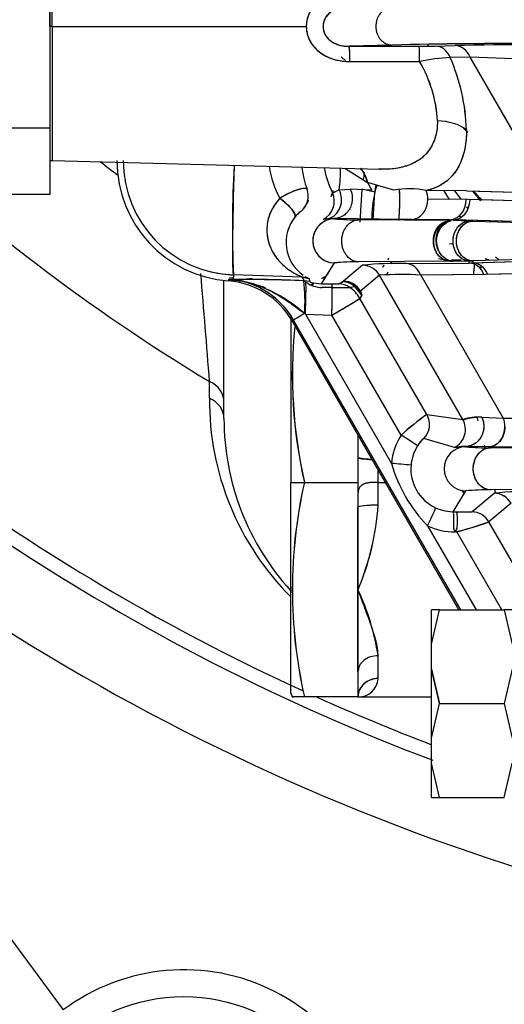
# Model space of a CAD drawing. Units: millimetres. Extents: x 0 to 410, y 0 to 287.
# Drawn here: x 58 to 67, y 177 to 196 of the extents above; entities that cross this region are included whole.
import ezdxf
from ezdxf.lldxf.tags import DXFTag

# ---------------------------------------------------------------- set-up
doc = ezdxf.new("R2010")
doc.units = ezdxf.units.MM
for name, color, linetype in [('17210009', 7, 'Continuous'), ('24880901_SOPORTE', 7, 'Continuous'), ('24883000_TMC60_0', 7, 'Continuous'), ('Predeterminado', 7, 'Continuous')]:
    doc.layers.add(name, color=color, linetype=linetype)
tags = doc.linetypes.add('HIDDEN2', pattern=[4.7625, 3.175, -1.5875]).pattern_tags.tags
tags[6:7] = [DXFTag(74, 4), DXFTag(75, 0), DXFTag(340, '0'), DXFTag(46, 0.0), DXFTag(50, 0.0), DXFTag(44, 0.0), DXFTag(45, 0.0)]
tags[4:5] = [DXFTag(74, 4), DXFTag(75, 0), DXFTag(340, '0'), DXFTag(46, 0.0), DXFTag(50, 0.0), DXFTag(44, 0.0), DXFTag(45, 0.0)]

# ---------------------------------------------------------------- blocks, each defined once
blk = doc.blocks.new('SE1')
at = {"layer": '17210009', "color": 7, "linetype": 'Continuous'}
for p, q in [((61.813, 188.326), (61.813, 190.902)), ((49.183, 190.318), (58.815, 177.302)), ((61.542, 188.711), (61.544, 189.019))]:
    blk.add_line(p, q, dxfattribs=at)
blk.add_circle((61.063, 174.301), 3.25, dxfattribs=at)
for centre, radius, start, end in [((79.813, 219.388), 35.441, 226.3087, 238.9698), ((79.813, 219.388), 33.205, 232.3065, 232.9984), ((79.813, 219.388), 39.736, 223.7531, 245.4081), ((79.813, 219.388), 40, 223.625, 249.3547), ((-243.491, 165.27), 305.958, 4.45185, 4.8301), ((79.813, 219.388), 41.375, 224.1416, 256.0604), ((66.708, 188.662), 5.166, 179.4593, 225.0656), ((66.563, 188.326), 4.75, 180, 222.4831), ((79.813, 219.388), 39.736, 245.8209, 249.1777), ((61.063, 174.301), 3.75, 359.427, 126.8429)]:
    blk.add_arc(centre, radius, start, end, dxfattribs=at)
for centre, ratio, end_param in [((61.313, 188.636), 0.863716, 4.23319), ((61.313, 188.326), 0.864294, 4.237002)]:
    blk.add_ellipse(centre, major_axis=(-0.5, 0), ratio=ratio, start_param=3.141593, end_param=end_param, dxfattribs=at)
at = {"layer": '24880901_SOPORTE', "color": 7, "linetype": 'Continuous'}
for p, q in [((58.563, 201.875), (58.563, 193.75)), ((57.563, 193.75), (58.563, 193.75)), ((58.563, 193.75), (58.563, 192.505)), ((58.563, 192.505), (57.563, 192.505))]:
    blk.add_line(p, q, dxfattribs=at)
at = {"layer": '24883000_TMC60_0', "color": 7, "linetype": 'HIDDEN2'}
for p, q in [((58.563, 195.638), (58.563, 198.134)), ((58.607, 195.638), (58.607, 198.139)), ((58.607, 195.638), (58.607, 198.139)), ((58.607, 195.638), (58.563, 195.638)), ((58.607, 195.638), (58.607, 193.137)), ((58.607, 195.638), (63.349, 195.638)), ((58.607, 195.638), (63.349, 195.638)), ((58.607, 195.638), (58.607, 193.137)), ((64.946, 195.292), (64.152, 195.268)), ((64.946, 195.292), (64.152, 195.268)), ((64.152, 195.268), (65.454, 195.268)), ((64.152, 195.268), (65.454, 195.268)), ((65.754, 195.271), (66.125, 195.281)), ((65.754, 195.271), (66.125, 195.281)), ((64.162, 194.985), (65.464, 194.985)), ((64.162, 194.985), (65.464, 194.985)), ((66.406, 195.068), (66.035, 195.058)), ((66.406, 195.068), (66.035, 195.058)), ((67.87, 192.533), (66.406, 195.068)), ((67.87, 192.533), (66.406, 195.068)), ((58.607, 193.137), (64.728, 192.977)), ((64.07, 192.994), (64.488, 192.731)), ((64.07, 192.994), (64.488, 192.731)), ((63.959, 192.591), (64.168, 192.606)), ((63.959, 192.591), (64.168, 192.606)), ((64.571, 192.588), (64.168, 192.606)), ((64.384, 192.603), (64.347, 191.989)), ((64.384, 192.603), (64.347, 191.989)), ((64.627, 192.547), (64.384, 192.603)), ((64.984, 192.584), (64.488, 192.731)), ((64.488, 192.731), (64.571, 192.588)), ((66.303, 192.573), (65.587, 192.579)), ((66.338, 192.572), (65.587, 192.579)), ((65.914, 192.576), (66.017, 192.413)), ((65.914, 192.576), (66.017, 192.413)), ((66.116, 192.574), (66.237, 192.411)), ((66.117, 192.574), (66.237, 192.411)), ((66.339, 192.572), (67.87, 192.533)), ((66.375, 192.571), (67.87, 192.533)), ((64.595, 192.033), (64.627, 192.547)), ((66.369, 192.41), (65.617, 192.416)), ((66.333, 192.41), (65.617, 192.416)), ((67.899, 192.37), (66.368, 192.41)), ((67.899, 192.37), (66.404, 192.409)), ((66.339, 192.274), (66.364, 192.241)), ((66.339, 192.274), (66.364, 192.241)), ((63.751, 192.05), (63.663, 192.041)), ((63.872, 192.056), (63.751, 192.05)), ((63.872, 192.056), (63.873, 192.053)), ((64.297, 192.05), (63.872, 192.056)), ((63.872, 192.056), (63.873, 192.053)), ((64.709, 192.047), (64.297, 192.05)), ((66.028, 192.02), (64.332, 192.036)), ((66.028, 192.02), (64.332, 192.036)), ((65.312, 192.042), (64.709, 192.047)), ((66.028, 192.035), (65.312, 192.042)), ((66.028, 192.035), (65.312, 192.042)), ((66.028, 192.02), (66.028, 192.035)), ((67.588, 191.995), (66.058, 192.035)), ((67.588, 191.995), (66.094, 192.034)), ((66.094, 192.019), (66.094, 192.034)), ((66.396, 192.011), (66.094, 192.019)), ((66.396, 192.011), (66.094, 192.019)), ((66.204, 192.116), (66.229, 192.077)), ((66.204, 192.116), (66.229, 192.077)), ((66.396, 192.011), (66.457, 192.01)), ((66.396, 192.011), (66.457, 192.01)), ((66.457, 192.01), (67.39, 191.984)), ((66.457, 192.01), (67.39, 191.984)), ((66.093, 191.586), (66.021, 191.581)), ((66.093, 191.586), (66.021, 191.581)), ((66.057, 191.289), (66.238, 191.285)), ((66.057, 191.289), (66.238, 191.285)), ((67.384, 191.292), (66.455, 191.267)), ((67.384, 191.292), (66.455, 191.267)), ((63.635, 190.841), (63.873, 191.229)), ((64.399, 191.186), (64.045, 190.889)), ((64.399, 191.186), (64.045, 190.889)), ((66.026, 191.262), (64.33, 191.247)), ((66.026, 191.262), (64.33, 191.247)), ((65.211, 191.216), (66.389, 191.227)), ((65.211, 191.216), (66.389, 191.227)), ((66.026, 191.262), (66.087, 191.263)), ((66.026, 191.262), (66.087, 191.263)), ((66.087, 191.263), (66.389, 191.266)), ((66.087, 191.263), (66.389, 191.266)), ((66.389, 191.266), (66.455, 191.267)), ((66.389, 191.228), (66.389, 191.266)), ((66.389, 191.227), (66.389, 191.266)), ((68.434, 191.281), (66.419, 191.227)), ((68.434, 191.281), (66.454, 191.228)), ((66.455, 191.267), (66.454, 191.228)), ((66.455, 191.267), (66.454, 191.227)), ((66.595, 191.138), (66.583, 191.138)), ((61.9, 190.927), (61.897, 190.894)), ((61.9, 190.927), (61.897, 190.894)), ((61.989, 191.007), (61.986, 190.924)), ((61.989, 191.007), (61.986, 190.922)), ((63.276, 190.963), (61.989, 191.007)), ((63.276, 190.963), (61.989, 191.007)), ((63.308, 190.898), (63.276, 190.963)), ((63.276, 190.963), (63.4, 190.937)), ((63.308, 190.898), (63.276, 190.963)), ((63.4, 190.937), (63.409, 190.881)), ((63.4, 190.937), (63.409, 190.881)), ((64.717, 190.999), (64.363, 190.701)), ((64.717, 190.999), (64.363, 190.701)), ((66.269, 188.311), (64.717, 190.999)), ((66.269, 188.311), (64.717, 190.999)), ((66.7, 191.015), (65.486, 191.004)), ((66.663, 191.014), (65.486, 191.004)), ((65.486, 191.004), (67.025, 188.338)), ((65.486, 191.004), (67.025, 188.338)), ((68.715, 191.068), (66.7, 191.015)), ((68.715, 191.068), (66.735, 191.016)), ((63.301, 190.898), (63.308, 190.898)), ((63.301, 190.898), (63.308, 190.898)), ((63.409, 190.881), (63.308, 190.898)), ((63.427, 190.824), (63.48, 190.853)), ((63.635, 190.841), (63.826, 190.838)), ((63.835, 190.774), (63.644, 190.772)), ((63.954, 190.838), (64.019, 190.879)), ((63.954, 190.838), (64.019, 190.879)), ((64.006, 190.868), (64.024, 190.879)), ((64.017, 190.85), (64.006, 190.868)), ((64.017, 190.85), (64.006, 190.868)), ((64.019, 190.879), (64.045, 190.889)), ((64.019, 190.879), (64.045, 190.889)), ((64.262, 190.784), (64.156, 190.774)), ((64.262, 190.784), (64.156, 190.774)), ((64.262, 190.784), (64.363, 190.701)), ((64.387, 190.631), (64.262, 190.784)), ((64.387, 190.631), (64.349, 190.568)), ((64.387, 190.631), (64.349, 190.568)), ((65.599, 188.406), (64.349, 190.568)), ((65.599, 188.406), (64.349, 190.568)), ((64.363, 190.701), (64.387, 190.631)), ((64.363, 190.701), (64.387, 190.631)), ((63.063, 190.245), (63.063, 187.138)), ((63.063, 190.185), (63.063, 187.138)), ((63.298, 190.323), (63.325, 190.287)), ((63.333, 190.272), (63.315, 190.285)), ((63.333, 190.272), (63.315, 190.285)), ((63.325, 190.287), (63.318, 190.283)), ((63.325, 190.287), (63.318, 190.283)), ((63.333, 190.273), (63.325, 190.287)), ((63.333, 190.273), (63.325, 190.287)), ((63.333, 190.272), (63.825, 190.256)), ((63.333, 190.272), (63.825, 190.256)), ((63.333, 190.272), (64.94, 187.492)), ((63.333, 190.272), (64.94, 187.492)), ((65.117, 188.019), (63.825, 190.256)), ((65.117, 188.019), (63.825, 190.256)), ((63.113, 190.164), (63.085, 190.148)), ((63.113, 190.164), (63.085, 190.148)), ((66.195, 184.763), (63.085, 190.148)), ((66.195, 184.763), (63.085, 190.148)), ((66.234, 184.763), (63.113, 190.164)), ((66.234, 184.763), (63.113, 190.164)), ((65.599, 188.406), (66.269, 188.311)), ((65.599, 188.406), (66.269, 188.311)), ((66.622, 188.356), (67.025, 188.338)), ((66.622, 188.356), (67.025, 188.338)), ((65.479, 188.317), (65.479, 188.317)), ((65.479, 188.317), (65.479, 188.317)), ((67.025, 188.338), (68.792, 188.322)), ((67.025, 188.338), (68.756, 188.323)), ((64.313, 188.021), (64.313, 187.138)), ((66.113, 187.789), (65.54, 187.954)), ((66.327, 187.804), (66.325, 187.806)), ((66.75, 187.8), (66.325, 187.806)), ((66.75, 187.8), (66.326, 187.806)), ((66.327, 187.804), (66.326, 187.806)), ((68.482, 187.785), (66.75, 187.8)), ((68.482, 187.785), (66.75, 187.8)), ((66.788, 187.786), (68.482, 187.77)), ((66.788, 187.786), (68.482, 187.77)), ((64.95, 187.472), (64.944, 187.482)), ((64.95, 187.472), (64.944, 187.482)), ((64.688, 187.138), (64.688, 187.372)), ((63.063, 183.206), (63.063, 187.138)), ((63.063, 187.138), (63.313, 187.138)), ((63.063, 183.206), (63.063, 187.138)), ((63.063, 187.138), (63.313, 187.138)), ((63.313, 187.138), (64.313, 187.138)), ((63.313, 187.138), (64.313, 187.138)), ((64.313, 187.138), (64.313, 183.138)), ((64.688, 187.138), (64.823, 187.138)), ((64.688, 186.713), (64.688, 187.138)), ((64.688, 187.138), (64.823, 187.138)), ((66.089, 186.59), (66.327, 186.979)), ((66.089, 186.59), (66.327, 186.979)), ((66.251, 186.991), (66.292, 186.922)), ((66.439, 186.589), (66.853, 186.936)), ((66.439, 186.589), (66.853, 186.936)), ((68.484, 187.012), (66.79, 186.997)), ((68.484, 187.012), (66.79, 186.997)), ((66.88, 186.933), (66.874, 186.998)), ((67.171, 186.749), (66.757, 186.401)), ((67.171, 186.749), (66.757, 186.401)), ((64.313, 185.138), (64.313, 186.673)), ((65.605, 186.337), (65.6, 186.345)), ((65.605, 186.337), (65.6, 186.345)), ((67.563, 185.005), (66.757, 186.401)), ((67.563, 185.005), (66.757, 186.401)), ((65.613, 186.326), (66.516, 184.763)), ((65.613, 186.326), (66.516, 184.763)), ((66.998, 184.763), (66.16, 186.214)), ((66.998, 184.763), (66.16, 186.214)), ((64.313, 183.603), (64.313, 185.138)), ((65.688, 184.122), (65.688, 184.763)), ((65.688, 184.122), (65.833, 184.763)), ((65.833, 184.763), (65.688, 184.763)), ((65.688, 184.122), (65.688, 184.763)), ((65.688, 184.122), (65.833, 184.763)), ((65.833, 184.763), (65.794, 184.763)), ((65.833, 184.763), (67.044, 184.763)), ((65.833, 184.763), (67.044, 184.763)), ((67.188, 184.763), (67.044, 184.763)), ((67.044, 184.763), (67.188, 184.122)), ((65.688, 183.654), (65.688, 184.122)), ((65.688, 183.654), (65.688, 184.122)), ((64.688, 183.481), (64.688, 183.906)), ((64.688, 183.481), (64.688, 183.906)), ((64.313, 183.603), (64.313, 183.138)), ((65.688, 183.654), (65.833, 183.013)), ((65.688, 182.372), (65.688, 183.654)), ((65.833, 183.013), (65.688, 183.654)), ((65.688, 182.372), (65.688, 183.654)), ((65.833, 183.013), (65.688, 183.654)), ((67.188, 183.654), (67.044, 183.013)), ((63.063, 183.206), (63.091, 183.13)), ((64.313, 183.138), (63.313, 183.138)), ((64.313, 183.138), (63.313, 183.138)), ((64.313, 183.138), (65.688, 183.138)), ((65.688, 182.372), (65.833, 183.013)), ((65.688, 182.372), (65.833, 183.013)), ((65.833, 183.013), (67.044, 183.013)), ((65.833, 183.013), (67.044, 183.013)), ((67.044, 183.013), (67.188, 182.372)), ((65.688, 181.904), (65.688, 182.372)), ((65.688, 181.904), (65.688, 182.372)), ((65.688, 181.263), (65.688, 181.904)), ((65.833, 181.263), (65.688, 181.904)), ((65.688, 181.263), (65.688, 181.904)), ((65.833, 181.263), (65.688, 181.904)), ((67.044, 181.263), (67.188, 181.904)), ((65.688, 181.263), (65.833, 181.263)), ((65.794, 181.263), (65.833, 181.263)), ((65.833, 181.263), (67.044, 181.263)), ((65.833, 181.263), (67.044, 181.263))]:
    blk.add_line(p, q, dxfattribs=at)
for centre, radius, start, end in [((61.728, 195.042), 2.434, 358.6629, 5.3185), ((67.397, 89.669), 105.652, 89.8336, 91.32977), ((67.402, 89.172), 106.148, 89.83709, 91.32627), ((65.482, 208.425), 13.157, 269.8789, 271.1828), ((65.481, 208.567), 13.299, 269.8859, 271.1758), ((68.052, 195.882), 2.506, 193.3989, 194.27), ((68.052, 195.882), 2.506, 193.398, 194.2691), ((68.675, 67.629), 127.677, 89.8607, 91.14444), ((68.67, 68.128), 127.178, 89.85818, 91.14696), ((62.92, 193.718), 1.73, 47.9024, 51.4052), ((62.919, 193.718), 1.731, 47.9534, 51.4002), ((66.2, 191.537), 3.525, 92.6804, 102.0456), ((66.198, 191.551), 3.511, 92.6617, 102.0644), ((63.351, 193.747), 2.449, 3.0525, 30.3561), ((63.363, 193.751), 2.437, 2.986, 30.4226), ((62.623, 193.58), 3.718, 2.0282, 23.4311), ((62.63, 193.581), 3.711, 2.0084, 23.4509), ((61.952, 87.1), 108.06, 86.26838, 87.63793), ((62.059, 89.114), 106.044, 86.25536, 87.65095), ((68.814, 196.292), 3.593, 225.1483, 226.9256), ((58.613, 193.387), 0.25, 258.463, 268.5), ((62.063, 193.138), 2.25, 180, 265.7637), ((62.063, 193.138), 2.25, 180, 265.7637), ((62.063, 193.138), 2.132, 180, 268.0002), ((83.379, 191.901), 21.409, 176.9289, 182.3933), ((64.353, 193.271), 1.715, 188.0939, 209.2117), ((64.358, 193.273), 1.72, 188.1303, 209.1764), ((65.305, 193.28), 2.057, 187.4439, 199.1887), ((61.536, 192.968), 2.453, 351.1699, 0.5385), ((61.539, 192.968), 2.45, 351.1638, 0.551), ((62.436, 193.354), 2.335, 350.4625, 351.0438), ((62.063, 193.138), 2.381, 351.4172, 354.5678), ((63.009, 192.478), 0.375, 309.6684, 19.6464), ((62.063, 193.138), 2.631, 347.0197, 350.0923), ((62.063, 193.138), 2.631, 347.0197, 350.0923), ((62.436, 193.354), 2.335, 339.7846, 343.088), ((65.272, 191.076), 1.536, 78.1909, 100.823), ((62.063, 193.138), 1.875, 338.9206, 340.496), ((66.877, 192.023), 2.309, 166.8885, 179.7446), ((77.631, 201.893), 14.561, 219.8637, 220.7629), ((63.723, 191.615), 0.751, 141.269, 234.5729), ((63.534, 191.773), 0.505, 124.457, 141.8493), ((63.526, 191.782), 0.493, 124.239, 142.0673), ((63.881, 191.641), 0.412, 91.0558, 268.8505), ((63.881, 191.641), 0.412, 91.0457, 252.667), ((64.225, 195.212), 3.178, 263.6432, 271.9304), ((64.241, 195.623), 3.588, 264.1172, 271.4565), ((65.953, 191.772), 0.48, 253.7295, 267.5168), ((66.541, 190.831), 0.5, 63.1216, 72.8362), ((66.634, 190.964), 0.446, 45.0528, 56.2424), ((43.946, 203.182), 23.236, 327.9214, 329.0433), ((64.221, 188.2), 3.049, 87.9393, 96.553), ((64.237, 187.791), 3.457, 88.4493, 96.043), ((65.032, 185.106), 6.113, 88.3262, 95.9469), ((65.026, 185.263), 5.956, 88.2259, 96.0472), ((64.392, 190.811), 0.375, 30.0049, 88.9759), ((97.168, 189.006), 30.637, 175.9377, 176.0221), ((62.063, 193.138), 2.132, 256.9982, 268.0001), ((61.99, 193.312), 2.393, 267.8225, 278.4252), ((61.99, 193.312), 2.393, 267.8206, 278.4303), ((62.063, 193.138), 2.191, 266.0209, 268), ((62.063, 193.138), 2.191, 266.0209, 268), ((62.257, 166.94), 23.981, 87.5037, 90.6692), ((61.62, 188.437), 2.507, 47.4677, 81.8302), ((61.782, 189.393), 1.538, 30.0938, 82.7381), ((61.783, 189.395), 1.537, 30.0606, 82.7714), ((61.681, 142.358), 48.567, 88.0884, 89.6403), ((63.263, 190.586), 0.377, 68.6885, 87.9593), ((63.723, 191.615), 0.751, 238.4063, 244.5161), ((63.721, 191.615), 0.75, 238.4016, 244.5942), ((65.139, 185.462), 5.553, 86.4222, 94.3581), ((65.139, 185.511), 5.504, 86.3865, 94.3938), ((61.786, 189.398), 1.5, 30, 85.7637), ((61.786, 189.398), 1.5, 30, 85.7637), ((60.448, 190.526), 2.877, 355.1968, 7.4328), ((60.448, 190.526), 2.877, 355.1967, 7.4328), ((63.802, 191.511), 0.787, 231.1856, 234.23), ((63.648, 191.291), 0.519, 233.7882, 269.5956), ((63.465, 191.001), 0.133, 245.211, 254.8393), ((63.645, 191.581), 0.74, 253.1169, 269.2392), ((62.063, 193.138), 2.704, 300.5016, 301.7971), ((47.977, 190.836), 15.858, 357.903, 359.7774), ((63.889, 192.486), 1.649, 267.7921, 272.2571), ((63.994, 195.661), 4.89, 268.1426, 271.9066), ((63.947, 190.463), 0.375, 56.1194, 88.9694), ((63.808, 190.255), 0.625, 30.0231, 56.1486), ((64.16, 190.557), 0.249, 35.3188, 65.6797), ((58.222, 200.264), 11.47, 299.2421, 302.293), ((61.786, 189.398), 1.776, 30, 31.4302), ((72.086, 189.138), 8.998, 174.2562, 192.8423), ((72.163, 189.138), 9.072, 174.3066, 192.7355), ((69.035, 183.634), 5.88, 125.7613, 131.7841), ((69.023, 183.65), 5.861, 125.7513, 131.7941), ((66.587, 187.223), 1.134, 88.2192, 106.2889), ((66.614, 188.177), 0.441, 359.7703, 21.3622), ((66.111, 187.391), 1.176, 147.7313, 175.1005), ((66.111, 187.391), 1.176, 147.7314, 175.1005), ((66.101, 187.391), 0.801, 147.718, 175.0975), ((65.913, 187.518), 0.574, 130.569, 148.3497), ((65.909, 187.522), 0.568, 130.4742, 148.4445), ((66.334, 187.391), 0.412, 91.0441, 268.9971), ((66.676, 190.848), 3.064, 263.4553, 272.0878), ((66.7, 191.468), 3.684, 264.1821, 271.3609), ((61.34, 144.493), 43.149, 84.7305, 85.2153), ((67.552, 188.224), 2.713, 195.6526, 224.3867), ((61.342, 144.505), 43.137, 84.7304, 85.2153), ((67.545, 188.22), 2.705, 195.6119, 224.4274), ((66.097, 187.389), 0.797, 174.8913, 245.1726), ((72.086, 185.138), 8.998, 167.1571, 192.8429), ((72.163, 185.138), 9.072, 167.2645, 192.7355), ((66.686, 183.654), 3.344, 88.2207, 96.1633), ((66.704, 183.178), 3.82, 88.7161, 95.668), ((67.486, 180.856), 6.113, 88.3262, 95.9469), ((67.48, 181.013), 5.956, 88.2259, 96.0472), ((66.846, 186.561), 0.375, 30.0049, 88.9759), ((59.749, 187.057), 4.952, 337.1978, 356.0112), ((59.991, 186.999), 4.706, 336.7018, 356.5072), ((66.107, 187.406), 0.816, 245.0606, 271.1253), ((66.107, 187.408), 0.818, 245.0949, 271.0911), ((66.303, 192.274), 5.687, 268.1846, 271.3719), ((66.304, 192.475), 5.888, 268.2389, 271.3176), ((64.89, 191.566), 5.492, 283.0023, 289.8723), ((63.192, 196.752), 10.948, 285.7266, 289.0023), ((66.116, 187.404), 1.189, 244.9993, 270.4962), ((66.115, 187.401), 1.186, 244.9706, 270.5249), ((60.216, 183.218), 4.525, 8.7523, 25.1122), ((64.326, 183.5), 0.362, 267.9343, 356.9381), ((64.326, 183.5), 0.362, 267.9342, 356.9383), ((64.328, 183.498), 0.36, 267.6217, 357.2507), ((63.201, 141.107), 42.032, 89.8465, 90.1535)]:
    blk.add_arc(centre, radius, start, end, dxfattribs=at)
for centre, major_axis, ratio, start_param, end_param in [((64.152, 194.893), (0, 0.375), 0.027138, 4.961612, 6.265728), ((65.454, 194.893), (0, 0.375), 0.02711, 4.958565, 6.265726), ((65.454, 194.893), (0, 0.375), 0.027118, 4.958556, 6.265732), ((65.754, 194.896), (-0.01, 0.375), 0.835829, 5.138059, 6.251393), ((65.754, 194.896), (-0.01, 0.375), 0.835829, 5.138056, 6.25139), ((66.125, 194.906), (-0.01, 0.375), 0.835829, 5.138056, 6.25139), ((66.125, 194.906), (-0.01, 0.375), 0.835829, 5.138056, 6.25139), ((65.777, 193.387), (0.75, 0), 0.654654, 0.722734, 1.544616), ((65.777, 193.387), (0.75, 0), 0.654654, 0.722734, 1.544616), ((62.063, 193.13), (-0.073, -2.124), 0.026162, 4.751874, 6.256996), ((65.642, 193.396), (-0.587, 1.912), 0.999639, 1.469861, 1.716528), ((63.926, 192.406), (-0.275, -0.698), 0.732858, 2.3161, 2.796919), ((63.009, 192.478), (0.068, 0.369), 0.999517, 4.015102, 5.236981), ((63.644, 192.409), (-0.078, 0.367), 0.968777, 3.223165, 5.016729), ((63.644, 192.409), (-0.078, 0.367), 0.968777, 3.223165, 5.016729), ((65.305, 192.416), (0.003, 0.375), 0.830763, 4.719535, 5.167373), ((62.843, 192.317), (-0.293, 0.234), 0.270689, 3.167917, 4.881185), ((63.497, 192.377), (0.087, 0.365), 0.999418, 3.835487, 5.390469), ((63.497, 192.377), (0.087, 0.365), 0.999418, 3.835487, 5.39047), ((65.305, 192.416), (0.003, 0.375), 0.830763, 3.172952, 4.719535), ((66.021, 192.41), (-0.003, -0.375), 0.830763, 0.031359, 1.577942), ((66.093, 192.409), (-0.01, -0.375), 0.828092, 0.03875, 1.592152), ((65.945, 191.792), (0.031, -0.499), 0.957994, 5.950763, 6.191814), ((64.392, 190.811), (0.241, -0.287), 0.999647, 1.395869, 2.425378), ((65.204, 190.842), (-0.003, 0.375), 0.833344, 5.152839, 6.251607), ((65.204, 190.842), (-0.003, 0.375), 0.833344, 5.152839, 6.251607), ((66.382, 190.852), (-0.003, 0.375), 0.833344, 5.153779, 6.251607), ((66.454, 190.853), (-0.01, 0.375), 0.835829, 5.13899, 6.244513), ((63.317, 190.272), (0.021, 0.625), 0.026162, 4.713285, 6.002842), ((63.317, 190.272), (0.021, 0.625), 0.026162, 4.713285, 6.002842), ((63.808, 190.256), (0.021, 0.625), 0.026162, 4.713285, 5.693028), ((63.818, 190.84), (0.136, -0.002), 0.017452, 4.764928, 6.255106), ((63.819, 190.463), (0.006, 0.375), 0.052507, 5.692332, 6.265708), ((63.817, 190.78), (0.339, -0.006), 0.017452, 4.764928, 6.255106), ((63.947, 190.463), (-0.192, 0.322), 0.999454, 5.153577, 5.726953), ((64.012, 190.505), (-0.21, 0.31), 0.999541, 4.957853, 5.669537), ((64.012, 190.505), (-0.21, 0.31), 0.999541, 4.957845, 5.669529), ((64.038, 190.514), (-0.241, 0.287), 0.999647, 4.537506, 5.567015), ((64.038, 190.514), (-0.241, 0.287), 0.999647, 4.537462, 5.56697), ((63.808, 190.256), (0.536, -0.322), 0.999552, 1.064841, 1.521007), ((63.846, 190.318), (0.536, -0.322), 0.999552, 1.064841, 1.382685), ((63.808, 190.256), (0.541, 0.313), 0.0131, 4.735056, 6.257003), ((63.33, 190.289), (-0.216, -0.125), 0.0131, 4.771162, 6.257003), ((63.33, 190.289), (-0.216, -0.125), 0.0131, 4.771162, 6.257003), ((65.274, 188.219), (-0.033, -0.374), 0.999489, 0.875968, 2.182417), ((65.274, 188.219), (-0.033, -0.374), 0.999489, 0.875966, 2.182416), ((65.944, 188.124), (0.077, 0.367), 0.999384, 3.815596, 5.441669), ((65.944, 188.124), (0.077, 0.367), 0.999384, 3.815596, 5.441669), ((66.744, 188.175), (0.003, 0.375), 0.830763, 3.172952, 4.719535), ((66.744, 188.175), (0.003, 0.375), 0.830763, 4.719535, 5.167373), ((65.107, 188.019), (0.317, -0.2), 0.013979, 0.025977, 1.54866), ((65.107, 188.019), (0.317, -0.2), 0.013979, 0.025977, 1.54866), ((64.688, 187.603), (0.375, 0), 0.106342, 3.141593, 4.40593), ((66.846, 186.561), (0.241, -0.287), 0.999647, 1.395869, 2.425378), ((64.688, 186.673), (-0.375, 0), 0.106342, 4.712389, 6.283185), ((65.603, 186.326), (0.159, 0.34), 0.023711, 4.723484, 6.261543), ((65.603, 186.326), (0.159, 0.34), 0.023711, 4.723484, 6.261543), ((66.432, 186.214), (-0.241, 0.287), 0.999647, 4.537462, 5.56697), ((66.432, 186.214), (-0.241, 0.287), 0.999647, 4.537461, 5.566969), ((64.688, 183.603), (0.375, 0), 0.807944, 1.570796, 3.141593), ((64.688, 183.603), (0.375, 0), 0.807944, 1.570796, 3.141593), ((64.688, 183.138), (0.375, 0), 0.914286, 1.570796, 3.141593), ((64.688, 183.138), (0.375, 0), 0.914286, 1.570796, 2.76885)]:
    blk.add_ellipse(centre, major_axis=major_axis, ratio=ratio, start_param=start_param, end_param=end_param, dxfattribs=at)
blk.add_rational_spline([(64.162, 196.291), (64.161, 196.291), (64.161, 196.291), (64.16, 196.291), (64.16, 196.291), (64.159, 196.291), (64.158, 196.291), (64.151, 196.291), (64.144, 196.291), (64.125, 196.291), (64.112, 196.29), (64.073, 196.288), (64.047, 196.286), (63.971, 196.276), (63.921, 196.266), (63.847, 196.245), (63.822, 196.237), (63.775, 196.219), (63.752, 196.209), (63.708, 196.187), (63.686, 196.175), (63.644, 196.15), (63.623, 196.136), (63.564, 196.092), (63.529, 196.059), (63.482, 196.006), (63.467, 195.988), (63.447, 195.959), (63.441, 195.949), (63.428, 195.929), (63.423, 195.919), (63.395, 195.867), (63.379, 195.825), (63.364, 195.77), (63.362, 195.759), (63.357, 195.736), (63.355, 195.725), (63.351, 195.691), (63.349, 195.669), (63.349, 195.643), (63.349, 195.641), (63.349, 195.638)], [0.99999984983, 0.999999849851, 0.999999849905, 0.99999985, 0.999999850054, 0.999999850214, 0.999999850321, 0.999999851279, 0.99999985212, 0.999999854607, 0.999999856219, 0.999999860921, 0.999999863878, 0.999999872244, 0.999999877153, 0.999999883612, 0.999999885585, 0.999999889191, 0.999999890827, 0.999999893804, 0.999999895144, 0.999999897561, 0.999999898639, 0.999999901515, 0.999999902897, 0.999999904456, 0.999999904889, 0.999999905437, 0.999999905603, 0.999999905903, 0.999999906036, 0.999999906636, 0.999999906904, 0.999999907114, 0.99999990715, 0.99999990721, 0.999999907234, 0.999999907292, 0.999999907311, 0.999999907315, 0.999999907316, 0.999999907316], degree=3, knots=[0, 0, 0, 0, 0.000766, 0.000766, 0.001747, 0.001747, 0.003709, 0.003709, 0.019406, 0.019406, 0.050802, 0.050802, 0.113592, 0.113592, 0.239173, 0.239173, 0.301963, 0.301963, 0.364754, 0.364754, 0.427544, 0.427544, 0.490334, 0.490334, 0.615915, 0.615915, 0.678705, 0.678705, 0.710101, 0.710101, 0.741496, 0.741496, 0.867077, 0.867077, 0.898472, 0.898472, 0.929867, 0.929867, 0.992657, 0.992657, 1, 1, 1, 1], dxfattribs=at)
for points, degree, knots in [([(64.162, 196.291), (64.129, 196.29), (64.063, 196.289), (63.967, 196.275), (63.857, 196.25), (63.736, 196.206), (63.611, 196.132), (63.502, 196.037), (63.431, 195.939), (63.389, 195.851), (63.37, 195.794), (63.359, 195.747), (63.353, 195.711), (63.349, 195.675), (63.349, 195.65), (63.349, 195.638)], 3, [0, 0, 0, 0, 0.085311, 0.168446, 0.250151, 0.377389, 0.499709, 0.62461, 0.749742, 0.812439, 0.874496, 0.906021, 0.937358, 0.96864, 1, 1, 1, 1]), ([(64.152, 196.009), (64.125, 196.008), (64.084, 196.007), (64.029, 196), (63.974, 195.989), (63.907, 195.968), (63.83, 195.93), (63.761, 195.876), (63.689, 195.785), (63.646, 195.639), (63.688, 195.493), (63.76, 195.402), (63.829, 195.348), (63.906, 195.309), (63.973, 195.288), (64.028, 195.277), (64.083, 195.269), (64.125, 195.268), (64.152, 195.268)], 3, [0, 0, 0, 0, 0.062623, 0.093849, 0.125172, 0.187794, 0.250031, 0.312675, 0.375213, 0.499194, 0.623206, 0.685877, 0.748691, 0.811272, 0.87415, 0.905489, 0.936932, 1, 1, 1, 1]), ([(64.152, 196.009), (64.152, 196.009), (64.151, 196.009), (64.151, 196.009), (64.151, 196.009), (64.15, 196.009), (64.15, 196.009), (64.145, 196.009), (64.141, 196.009), (64.129, 196.009), (64.121, 196.008), (64.097, 196.007), (64.081, 196.006), (64.034, 196.001), (64.003, 195.995), (63.958, 195.983), (63.943, 195.979), (63.915, 195.969), (63.901, 195.963), (63.874, 195.951), (63.861, 195.945), (63.836, 195.93), (63.824, 195.922), (63.788, 195.897), (63.768, 195.879), (63.74, 195.848), (63.732, 195.838), (63.72, 195.821), (63.716, 195.816), (63.709, 195.804), (63.706, 195.798), (63.69, 195.769), (63.68, 195.745), (63.672, 195.714), (63.67, 195.707), (63.668, 195.694), (63.667, 195.688), (63.664, 195.668), (63.663, 195.656), (63.663, 195.63), (63.663, 195.617), (63.665, 195.598), (63.666, 195.591), (63.668, 195.578), (63.67, 195.572), (63.677, 195.54), (63.686, 195.515), (63.701, 195.486), (63.704, 195.48), (63.711, 195.469), (63.715, 195.463), (63.726, 195.446), (63.734, 195.435), (63.752, 195.415), (63.762, 195.405), (63.777, 195.39), (63.782, 195.386), (63.793, 195.377), (63.798, 195.372), (63.827, 195.351), (63.852, 195.336), (63.892, 195.317), (63.906, 195.311), (63.934, 195.3), (63.949, 195.296), (63.993, 195.283), (64.024, 195.277), (64.071, 195.271), (64.087, 195.27), (64.12, 195.268), (64.136, 195.267), (64.152, 195.268)], 3, [0, 0, 0, 0, 0.000373, 0.000373, 0.000864, 0.000864, 0.001847, 0.001847, 0.009706, 0.009706, 0.025425, 0.025425, 0.056863, 0.056863, 0.119739, 0.119739, 0.151177, 0.151177, 0.182615, 0.182615, 0.214052, 0.214052, 0.24549, 0.24549, 0.308366, 0.308366, 0.339804, 0.339804, 0.355523, 0.355523, 0.371242, 0.371242, 0.434118, 0.434118, 0.449837, 0.449837, 0.465556, 0.465556, 0.496994, 0.496994, 0.528431, 0.528431, 0.54415, 0.54415, 0.559869, 0.559869, 0.622745, 0.622745, 0.638464, 0.638464, 0.654183, 0.654183, 0.685621, 0.685621, 0.717059, 0.717059, 0.732778, 0.732778, 0.748497, 0.748497, 0.811373, 0.811373, 0.84281, 0.84281, 0.874248, 0.874248, 0.937124, 0.937124, 0.968562, 0.968562, 1, 1, 1, 1]), ([(63.349, 195.638), (63.349, 195.618), (63.35, 195.598), (63.353, 195.567), (63.354, 195.556), (63.358, 195.533), (63.361, 195.522), (63.373, 195.466), (63.389, 195.424), (63.415, 195.372), (63.42, 195.362), (63.432, 195.341), (63.438, 195.331), (63.458, 195.302), (63.472, 195.283), (63.502, 195.247), (63.518, 195.229), (63.544, 195.204), (63.553, 195.196), (63.571, 195.18), (63.581, 195.172), (63.629, 195.135), (63.671, 195.108), (63.738, 195.074), (63.761, 195.064), (63.808, 195.045), (63.832, 195.037), (63.905, 195.014), (63.955, 195.003), (64.032, 194.992), (64.058, 194.99), (64.11, 194.986), (64.136, 194.985), (64.162, 194.985)], 3, [0, 0, 0, 0, 0.055598, 0.055598, 0.087078, 0.087078, 0.118558, 0.118558, 0.244478, 0.244478, 0.275958, 0.275958, 0.307438, 0.307438, 0.370398, 0.370398, 0.433359, 0.433359, 0.464839, 0.464839, 0.496319, 0.496319, 0.622239, 0.622239, 0.685199, 0.685199, 0.748159, 0.748159, 0.87408, 0.87408, 0.93704, 0.93704, 1, 1, 1, 1]), ([(63.349, 195.638), (63.349, 195.614), (63.351, 195.565), (63.366, 195.494), (63.389, 195.425), (63.43, 195.338), (63.502, 195.24), (63.61, 195.144), (63.736, 195.071), (63.842, 195.032), (63.92, 195.012), (63.967, 195.002), (64.015, 194.994), (64.063, 194.989), (64.112, 194.986), (64.145, 194.985), (64.162, 194.985)], 3, [0, 0, 0, 0, 0.062418, 0.125056, 0.187003, 0.249567, 0.374504, 0.499484, 0.621978, 0.749379, 0.790181, 0.831243, 0.872662, 0.914533, 0.956949, 1, 1, 1, 1]), ([(65.796, 193.878), (65.794, 193.82), (65.789, 193.705), (65.754, 193.554), (65.698, 193.419), (65.6, 193.268), (65.434, 193.121), (65.191, 193.018), (64.938, 192.976), (64.771, 192.975), (64.698, 192.978)], 3, [0, 0, 0, 0, 0.0623232, 0.1254143, 0.1872013, 0.2510307, 0.3703781, 0.5013451, 0.6199602, 0.7094886, 0.7094886, 0.7094886, 0.7094886]), ([(65.796, 193.878), (65.796, 193.779), (65.785, 193.688), (65.742, 193.519), (65.71, 193.442), (65.624, 193.304), (65.571, 193.244), (65.445, 193.14), (65.372, 193.097), (65.209, 193.031), (65.118, 193.007), (64.949, 192.982), (64.876, 192.977), (64.799, 192.976)], 3, [0, 0, 0, 0, 0.125, 0.125, 0.25, 0.25, 0.375, 0.375, 0.5, 0.5, 0.625, 0.625, 0.7130033, 0.7130033, 0.7130033, 0.7130033]), ([(66.339, 193.711), (66.339, 193.479), (66.29, 193.288), (66.241, 193.096), (66.145, 192.951), (66.048, 192.806), (65.907, 192.712), (65.767, 192.618), (65.587, 192.579)], 2, [0, 0, 0, 0.25, 0.25, 0.5, 0.5, 0.75, 0.75, 1, 1, 1]), ([(66.339, 193.711), (66.339, 193.586), (66.328, 193.469), (66.285, 193.252), (66.253, 193.154), (66.167, 192.977), (66.114, 192.899), (65.988, 192.766), (65.915, 192.711), (65.758, 192.628), (65.676, 192.598), (65.587, 192.579)], 3, [0, 0, 0, 0, 0.203427, 0.203427, 0.406855, 0.406855, 0.610282, 0.610282, 0.81371, 0.81371, 1, 1, 1, 1]), ([(64.358, 192.994), (64.38, 192.97), (64.4, 192.944), (64.45, 192.859), (64.474, 192.796), (64.488, 192.731)], 3, [0.6219849, 0.6219849, 0.6219849, 0.6219849, 0.75, 0.75, 1, 1, 1, 1]), ([(63.362, 192.604), (63.359, 192.61), (63.353, 192.614), (63.339, 192.617), (63.333, 192.618), (63.324, 192.618), (63.321, 192.618), (63.314, 192.618), (63.31, 192.618), (63.291, 192.617), (63.273, 192.614), (63.244, 192.608), (63.233, 192.605), (63.211, 192.599), (63.2, 192.596), (63.164, 192.585), (63.139, 192.576), (63.099, 192.56), (63.086, 192.554), (63.058, 192.542), (63.044, 192.536), (63.001, 192.516), (62.973, 192.502), (62.915, 192.47), (62.885, 192.453), (62.856, 192.434)], 3, [0, 0, 0, 0, 0.125, 0.125, 0.1875, 0.1875, 0.21875, 0.21875, 0.25, 0.25, 0.375, 0.375, 0.4375, 0.4375, 0.5, 0.5, 0.625, 0.625, 0.6875, 0.6875, 0.75, 0.75, 0.875, 0.875, 1, 1, 1, 1]), ([(63.362, 192.604), (63.361, 192.606), (63.359, 192.609), (63.353, 192.613), (63.346, 192.615), (63.336, 192.617), (63.324, 192.618), (63.302, 192.618), (63.263, 192.613), (63.201, 192.597), (63.125, 192.571), (63.054, 192.542), (62.993, 192.512), (62.948, 192.488), (62.902, 192.463), (62.871, 192.444), (62.856, 192.434)], 3, [0, 0, 0, 0, 0.03989, 0.08059, 0.122048, 0.164203, 0.206989, 0.250333, 0.370999, 0.500588, 0.614137, 0.750608, 0.813561, 0.875108, 0.938236, 1, 1, 1, 1]), ([(63.836, 192.538), (63.837, 192.538), (63.839, 192.538), (63.844, 192.539), (63.85, 192.541), (63.86, 192.545), (63.873, 192.551), (63.889, 192.559), (63.909, 192.569), (63.932, 192.579), (63.95, 192.587), (63.959, 192.591)], 3, [0, 0, 0, 0, 0.083926, 0.167322, 0.25031, 0.376957, 0.499967, 0.627228, 0.749603, 0.876132, 1, 1, 1, 1]), ([(64.168, 192.606), (64.191, 192.559), (64.207, 192.5), (64.208, 192.403), (64.204, 192.37), (64.188, 192.304), (64.176, 192.271), (64.143, 192.211), (64.123, 192.184), (64.078, 192.136), (64.053, 192.117), (63.975, 192.071), (63.92, 192.057), (63.872, 192.056)], 3, [0, 0, 0, 0, 0.25, 0.25, 0.375, 0.375, 0.5, 0.5, 0.625, 0.625, 0.75, 0.75, 1, 1, 1, 1]), ([(65.077, 192.024), (65.079, 192.051), (65.081, 192.077), (65.091, 192.208), (65.094, 192.312), (65.093, 192.475), (65.092, 192.536), (65.089, 192.597)], 3, [0.2297372, 0.2297372, 0.2297372, 0.2297372, 0.2455001, 0.2455001, 0.3083751, 0.3083751, 0.3466828, 0.3466828, 0.3466828, 0.3466828]), ([(65.077, 192.021), (65.095, 192.23), (65.093, 192.44), (65.093, 192.515), (65.09, 192.589)], 2, [0.2791761, 0.2791761, 0.2791761, 0.375, 0.375, 0.4091113, 0.4091113, 0.4091113]), ([(62.856, 192.434), (62.835, 192.41), (62.792, 192.363), (62.739, 192.285), (62.688, 192.191), (62.645, 192.08), (62.615, 191.943), (62.61, 191.794), (62.634, 191.646), (62.681, 191.508), (62.761, 191.358), (62.862, 191.237), (62.966, 191.145), (63.046, 191.086), (63.113, 191.045), (63.163, 191.018), (63.199, 191), (63.229, 190.986), (63.25, 190.977), (63.261, 190.971), (63.268, 190.968), (63.272, 190.966), (63.275, 190.964), (63.276, 190.963), (63.276, 190.963)], 3, [0, 0, 0, 0, 0.035902, 0.071561, 0.107368, 0.159897, 0.213848, 0.282642, 0.356601, 0.42514, 0.500467, 0.6249, 0.687524, 0.749865, 0.812165, 0.845648, 0.87477, 0.907895, 0.937493, 0.950566, 0.963325, 0.975797, 0.988011, 1, 1, 1, 1]), ([(62.856, 192.434), (62.815, 192.391), (62.78, 192.346), (62.736, 192.277), (62.722, 192.253), (62.703, 192.217), (62.697, 192.205), (62.686, 192.181), (62.681, 192.169), (62.656, 192.108), (62.641, 192.059), (62.626, 191.987), (62.622, 191.964), (62.616, 191.916), (62.615, 191.892), (62.613, 191.823), (62.615, 191.778), (62.627, 191.691), (62.636, 191.65), (62.654, 191.589), (62.661, 191.57), (62.675, 191.531), (62.683, 191.512), (62.708, 191.458), (62.727, 191.423), (62.788, 191.326), (62.836, 191.268), (62.9, 191.204), (62.913, 191.192), (62.939, 191.169), (62.952, 191.157), (62.993, 191.125), (63.02, 191.105), (63.073, 191.069), (63.1, 191.053), (63.151, 191.024), (63.176, 191.011), (63.209, 190.995), (63.22, 190.99), (63.238, 190.982), (63.246, 190.978), (63.267, 190.969), (63.276, 190.964), (63.276, 190.963)], 3, [0, 0, 0, 0, 0.0625, 0.0625, 0.09375, 0.09375, 0.109375, 0.109375, 0.125, 0.125, 0.1875, 0.1875, 0.21875, 0.21875, 0.25, 0.25, 0.3125, 0.3125, 0.375, 0.375, 0.40625, 0.40625, 0.4375, 0.4375, 0.5, 0.5, 0.625, 0.625, 0.65625, 0.65625, 0.6875, 0.6875, 0.75, 0.75, 0.8125, 0.8125, 0.875, 0.875, 0.90625, 0.90625, 0.9375, 0.9375, 1, 1, 1, 1]), ([(62.856, 192.434), (62.894, 192.407), (62.935, 192.374), (63.013, 192.303), (63.049, 192.265), (63.106, 192.194), (63.126, 192.162), (63.145, 192.113), (63.144, 192.096), (63.137, 192.085)], 3, [0, 0, 0, 0, 0.25, 0.25, 0.5, 0.5, 0.75, 0.75, 1, 1, 1, 1]), ([(63.28, 192.218), (63.307, 192.254), (63.331, 192.291), (63.366, 192.342), (63.395, 192.396)], 2, [0.29391186, 0.29391186, 0.29391186, 0.3125, 0.3125, 0.33811527, 0.33811527, 0.33811527]), ([(66.026, 191.262), (65.974, 191.264), (65.905, 191.281), (65.775, 191.404), (65.719, 191.518), (65.72, 191.765), (65.776, 191.879), (65.907, 192.001), (65.976, 192.019), (66.061, 192.02)], 3, [0, 0, 0, 0, 0.25, 0.25, 0.5, 0.5, 0.75, 0.75, 1, 1, 1, 1]), ([(66.087, 191.263), (66.035, 191.264), (65.966, 191.282), (65.836, 191.405), (65.78, 191.52), (65.782, 191.768), (65.84, 191.882), (65.973, 192.003), (66.041, 192.019), (66.061, 192.02)], 3, [0, 0, 0, 0, 0.25, 0.25, 0.5, 0.5, 0.75, 0.75, 1, 1, 1, 1]), ([(66.389, 191.266), (66.337, 191.267), (66.27, 191.284), (66.142, 191.405), (66.087, 191.519), (66.089, 191.763), (66.146, 191.876), (66.276, 191.995), (66.344, 192.011), (66.396, 192.011)], 3, [0, 0, 0, 0, 0.25, 0.25, 0.5, 0.5, 0.75, 0.75, 1, 1, 1, 1]), ([(66.455, 191.267), (66.403, 191.267), (66.336, 191.283), (66.206, 191.402), (66.15, 191.515), (66.15, 191.761), (66.207, 191.874), (66.337, 191.993), (66.405, 192.009), (66.457, 192.01)], 3, [0, 0, 0, 0, 0.25, 0.25, 0.5, 0.5, 0.75, 0.75, 1, 1, 1, 1]), ([(66.488, 191.232), (66.488, 191.229), (66.485, 191.212), (66.481, 191.176), (66.476, 191.12), (66.472, 191.067), (66.47, 191.031), (66.469, 191.017)], 3, [0.1035276, 0.1035276, 0.1035276, 0.1035276, 0.1174632, 0.1676519, 0.2121436, 0.2509374, 0.275297, 0.275297, 0.275297, 0.275297]), ([(61.899, 190.921), (61.924, 190.919), (61.971, 190.915), (62.038, 190.907), (62.098, 190.898), (62.15, 190.889), (62.236, 190.873), (62.348, 190.846), (62.478, 190.808), (62.556, 190.782), (62.59, 190.77)], 3, [0, 0, 0, 0, 0.0621448, 0.1182318, 0.168273, 0.2122644, 0.2501911, 0.3843639, 0.5000047, 0.5884004, 0.5884004, 0.5884004, 0.5884004]), ([(63.315, 190.285), (63.3, 190.296), (63.27, 190.318), (63.222, 190.352), (63.167, 190.393), (63.103, 190.439), (63.011, 190.504), (62.889, 190.585), (62.74, 190.674), (62.581, 190.753), (62.455, 190.805), (62.346, 190.842), (62.258, 190.868), (62.167, 190.889), (62.111, 190.899), (61.977, 190.919)], 3, [0, 0, 0, 0, 0.039142, 0.08098, 0.125447, 0.185661, 0.250868, 0.36737, 0.501555, 0.626495, 0.75067, 0.79783, 0.874865, 0.949809, 1, 1, 1, 1]), ([(63.639, 190.94), (63.654, 190.951), (63.669, 190.959), (63.693, 190.97), (63.701, 190.973), (63.712, 190.977), (63.714, 190.978), (63.717, 190.979)], 3, [0, 0, 0, 0, 0.125, 0.125, 0.1875, 0.1875, 0.2061758, 0.2061758, 0.2061758, 0.2061758]), ([(62.273, 190.863), (62.332, 190.849), (62.39, 190.834), (62.45, 190.816), (62.455, 190.814), (62.46, 190.812)], 3, [0.25, 0.25, 0.25, 0.25, 0.375, 0.375, 0.3873116, 0.3873116, 0.3873116, 0.3873116]), ([(66.269, 188.311), (66.27, 188.311), (66.273, 188.311), (66.278, 188.311), (66.285, 188.312), (66.292, 188.313), (66.306, 188.316), (66.328, 188.322), (66.366, 188.332), (66.412, 188.342), (66.464, 188.35), (66.517, 188.355), (66.567, 188.358), (66.604, 188.357), (66.622, 188.356)], 3, [0, 0, 0, 0, 0.057082, 0.110633, 0.160653, 0.207142, 0.2501, 0.384468, 0.498862, 0.630847, 0.748237, 0.838433, 0.922315, 1, 1, 1, 1]), ([(66.622, 188.356), (66.628, 188.343), (66.641, 188.313), (66.654, 188.263), (66.662, 188.204), (66.661, 188.136), (66.646, 188.063), (66.618, 187.994), (66.58, 187.937), (66.54, 187.894), (66.499, 187.861), (66.458, 187.838), (66.42, 187.822), (66.385, 187.813), (66.354, 187.808), (66.335, 187.807), (66.326, 187.806)], 3, [0, 0, 0, 0, 0.059353, 0.127871, 0.206228, 0.294725, 0.39302, 0.49988, 0.587416, 0.668258, 0.741707, 0.80754, 0.865879, 0.917079, 0.961613, 1, 1, 1, 1]), ([(66.622, 188.356), (66.644, 188.309), (66.661, 188.25), (66.661, 188.154), (66.658, 188.12), (66.642, 188.054), (66.63, 188.021), (66.597, 187.961), (66.577, 187.934), (66.532, 187.886), (66.507, 187.867), (66.429, 187.821), (66.374, 187.807), (66.326, 187.806)], 3, [0, 0, 0, 0, 0.25, 0.25, 0.375, 0.375, 0.5, 0.5, 0.625, 0.625, 0.75, 0.75, 1, 1, 1, 1]), ([(66.554, 188.285), (66.552, 188.302), (66.548, 188.323), (66.545, 188.344), (66.544, 188.349)], 3, [0.83843397, 0.83843397, 0.83843397, 0.83843397, 0.87480157, 0.88537249, 0.88537249, 0.88537249, 0.88537249]), ([(67.055, 188.175), (67.055, 188.127), (67.047, 188.077), (67.014, 187.982), (66.988, 187.938), (66.927, 187.868), (66.891, 187.842), (66.819, 187.809), (66.783, 187.801), (66.75, 187.8)], 3, [0, 0, 0, 0, 0.25, 0.25, 0.5, 0.5, 0.75, 0.75, 1, 1, 1, 1]), ([(66.326, 187.806), (66.325, 187.806), (66.325, 187.806), (66.324, 187.806), (66.323, 187.806), (66.32, 187.806), (66.318, 187.807), (66.312, 187.807), (66.308, 187.807), (66.296, 187.807), (66.288, 187.807), (66.266, 187.806), (66.252, 187.805), (66.227, 187.803), (66.216, 187.801), (66.195, 187.798), (66.185, 187.797), (66.172, 187.795), (66.168, 187.794), (66.16, 187.793), (66.157, 187.792), (66.146, 187.79), (66.14, 187.789), (66.125, 187.787), (66.117, 187.787), (66.113, 187.789)], 3, [0, 0, 0, 0, 0.000491, 0.000491, 0.008362, 0.008362, 0.024102, 0.024102, 0.055582, 0.055582, 0.118544, 0.118544, 0.244466, 0.244466, 0.370388, 0.370388, 0.496311, 0.496311, 0.559272, 0.559272, 0.622233, 0.622233, 0.748155, 0.748155, 1, 1, 1, 1]), ([(66.326, 187.806), (66.318, 187.807), (66.302, 187.807), (66.28, 187.807), (66.258, 187.806), (66.231, 187.803), (66.202, 187.8), (66.174, 187.795), (66.151, 187.791), (66.134, 187.788), (66.12, 187.787), (66.116, 187.789), (66.113, 187.789)], 3, [0, 0, 0, 0, 0.056241, 0.116575, 0.181002, 0.24952, 0.369449, 0.499602, 0.622618, 0.749585, 0.873659, 1, 1, 1, 1]), ([(66.79, 186.997), (66.734, 186.999), (66.662, 187.017), (66.524, 187.144), (66.464, 187.263), (66.463, 187.52), (66.522, 187.639), (66.66, 187.766), (66.732, 187.784), (66.788, 187.786)], 3, [0, 0, 0, 0, 0.25, 0.25, 0.5, 0.5, 0.75, 0.75, 1, 1, 1, 1]), ([(66.123, 186.59), (66.09, 186.59), (66.091, 186.581), (66.093, 186.543), (66.093, 186.515), (66.094, 186.442), (66.094, 186.398), (66.093, 186.306), (66.093, 186.259), (66.126, 186.215)], 3, [0, 0, 0, 0, 0.25, 0.25, 0.5, 0.5, 0.75, 0.75, 1, 1, 1, 1]), ([(66.123, 186.59), (66.158, 186.588), (66.159, 186.58), (66.16, 186.542), (66.161, 186.514), (66.162, 186.441), (66.162, 186.397), (66.161, 186.305), (66.16, 186.258), (66.126, 186.215)], 3, [0, 0, 0, 0, 0.25, 0.25, 0.5, 0.5, 0.75, 0.75, 1, 1, 1, 1]), ([(64.688, 183.906), (64.688, 183.926), (64.687, 183.966), (64.679, 184.031), (64.667, 184.101), (64.646, 184.195), (64.611, 184.318), (64.563, 184.466), (64.505, 184.626), (64.452, 184.77), (64.41, 184.88), (64.384, 184.949), (64.364, 185.002), (64.34, 185.066), (64.323, 185.113), (64.313, 185.138)], 3, [0, 0, 0, 0, 0.057523, 0.118315, 0.182486, 0.250131, 0.368557, 0.499607, 0.616615, 0.749808, 0.829895, 0.861685, 0.900633, 0.946738, 1, 1, 1, 1])]:
    blk.add_open_spline(points, degree=degree, knots=knots, dxfattribs=at)
for points, weights in [([(64.94, 195.984), (64.352, 195.978), (64.357, 195.298), (64.946, 195.292)], [1, 0.339172380637, 0.339172380637, 1]), ([(64.94, 195.984), (64.352, 195.978), (64.357, 195.298), (64.946, 195.292)], [1, 0.339172380638, 0.339172380638, 1]), ([(64.33, 191.247), (63.705, 191.265), (63.707, 192.017), (64.332, 192.036)], [1, 0.349474365472, 0.349474365472, 1]), ([(64.33, 191.247), (63.705, 191.265), (63.707, 192.017), (64.332, 192.036)], [1, 0.349474365475, 0.349474365475, 1]), ([(66.026, 191.262), (65.426, 191.28), (65.428, 192.003), (66.061, 192.02)], [1, 0.349474364673, 0.349474364673, 1]), ([(66.087, 191.263), (65.479, 191.28), (65.486, 192.012), (66.061, 192.02)], [1, 0.344642559417, 0.344642559417, 1]), ([(66.389, 191.266), (65.79, 191.283), (65.796, 192.004), (66.396, 192.011)], [1, 0.344642558426, 0.344642558426, 1]), ([(66.455, 191.267), (65.849, 191.274), (65.851, 192.003), (66.457, 192.01)], [1, 0.339810238929, 0.339810238929, 1]), ([(66.79, 186.997), (66.155, 187.015), (66.152, 187.768), (66.788, 187.786)], [1, 0.34938992579, 0.34938992579, 1]), ([(64.575, 187.565), (64.41, 187.571), (64.313, 187.586), (64.313, 187.603)], [0.9044350298, 0.812966107447, 0.844821097514, 1]), ([(64.688, 187.138), (64.469, 187.138), (64.313, 187.138), (64.313, 186.924)], [1, 0.804737854124, 0.804737854124, 1]), ([(64.688, 187.138), (64.469, 187.138), (64.313, 187.138), (64.313, 186.924)], [1, 0.804737854124, 0.804737854124, 1]), ([(64.688, 186.713), (64.644, 186.713), (64.599, 186.712), (64.556, 186.714)], [1, 0.953238619353, 0.917675654612, 0.893311105775])]:
    blk.add_rational_spline(points, weights, degree=3, dxfattribs=at)
for points, degree in [([(63.817, 192.475), (63.836, 192.526), (63.852, 192.577)], 2), ([(66.466, 192.569), (66.518, 192.513), (66.571, 192.458), (66.624, 192.402)], 3), ([(64.873, 191.291), (64.883, 191.306), (64.891, 191.321)], 2), ([(64.774, 191.15), (64.789, 191.169), (64.804, 191.188)], 2), ([(64.926, 191.21), (64.93, 191.224), (64.934, 191.237), (64.937, 191.251)], 3), ([(61.899, 190.921), (61.943, 190.918), (61.987, 190.913), (62.03, 190.908)], 3), ([(63.639, 190.94), (63.675, 190.966), (63.717, 190.979)], 2), ([(64.851, 191.02), (64.862, 191.031), (64.871, 191.046), (64.879, 191.064)], 3), ([(66.694, 187.767), (66.687, 187.787), (66.681, 187.807), (66.675, 187.827)], 3)]:
    blk.add_open_spline(points, degree=degree, dxfattribs=at)

msp = doc.modelspace()

# ---------------------------------------------------------------- block references
at = {"layer": 'Predeterminado'}
msp.add_blockref('SE1', (0, 0), dxfattribs=at)

doc.saveas('drawing.dxf')
